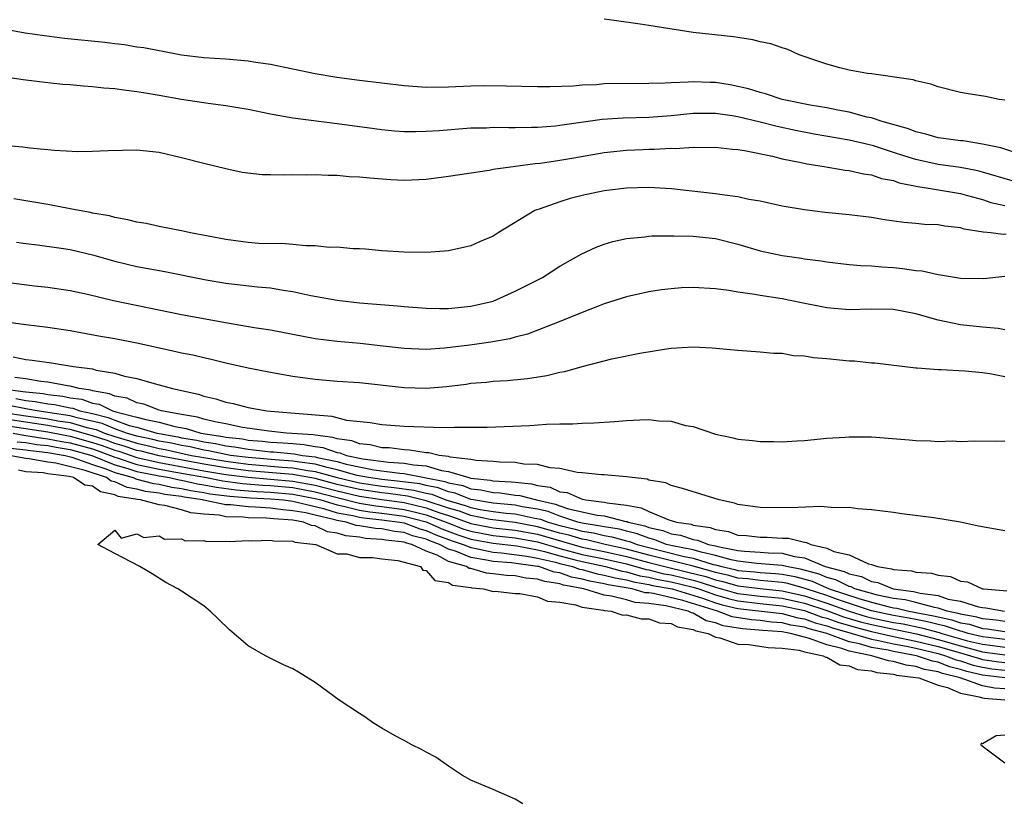
# Model space of a CAD drawing. Units: inches. Extents: x 2583000 to 2586000, y 1548000 to 1551000.
# Drawn here: x 2583262 to 2583351, y 1548236 to 1548306 of the extents above; entities that cross this region are included whole.
import ezdxf

# ---------------------------------------------------------------- set-up
doc = ezdxf.new("R2010")
doc.units = ezdxf.units.IN
doc.header["$MEASUREMENT"] = 0
doc.layers.add('LD25831548_2ft', color=9, linetype='Continuous')

msp = doc.modelspace()

# ---------------------------------------------------------------- linework, layer by layer
at = {"layer": 'LD25831548_2ft'}
for points, elevation in [([(2583351, 1548298.926), (2583350.493, 1548299), (2583349.247, 1548299.247), (2583347.514, 1548299.514), (2583347, 1548299.612), (2583345, 1548300.12), (2583344.352, 1548300.353), (2583343, 1548300.668), (2583342.757, 1548300.758), (2583339, 1548301.3), (2583338.664, 1548301.336), (2583337, 1548301.628), (2583336.172, 1548301.828), (2583335, 1548302.15), (2583334.383, 1548302.383), (2583332.517, 1548303), (2583331.49, 1548303.49), (2583331, 1548303.615), (2583329.979, 1548303.979), (2583329, 1548304.17), (2583328.351, 1548304.351), (2583327, 1548304.553), (2583326.623, 1548304.623), (2583322.998, 1548305.002), (2583319, 1548305.636), (2583318.229, 1548305.77), (2583315.9, 1548306.1), (2583315, 1548306.203)], 6924), ([(2583351.725, 1548294.276), (2583350.647, 1548294.647), (2583349, 1548294.984), (2583347.26, 1548295.26), (2583347, 1548295.278), (2583345.487, 1548295.487), (2583345, 1548295.534), (2583343.883, 1548295.883), (2583343, 1548296.067), (2583342.346, 1548296.346), (2583339.964, 1548297), (2583339, 1548297.333), (2583338.592, 1548297.408), (2583337, 1548297.838), (2583335.986, 1548298.014), (2583335, 1548298.222), (2583333.512, 1548298.488), (2583331, 1548298.99), (2583329.492, 1548299.492), (2583329, 1548299.605), (2583327.95, 1548299.95), (2583326.302, 1548300.302), (2583325, 1548300.505), (2583324.513, 1548300.513), (2583323, 1548300.587), (2583322.54, 1548300.54), (2583321, 1548300.497), (2583320.457, 1548300.457), (2583319, 1548300.415), (2583315, 1548300.381), (2583314.313, 1548300.313), (2583313, 1548300.275), (2583312.195, 1548300.195), (2583310.118, 1548300.118), (2583309, 1548300.111), (2583306.189, 1548300.189), (2583304.209, 1548300.209), (2583303, 1548300.188), (2583301, 1548300.096), (2583299, 1548300.07), (2583297, 1548300.205), (2583293, 1548300.683), (2583290.948, 1548300.948), (2583289, 1548301.287), (2583285, 1548302.128), (2583283.678, 1548302.321), (2583283, 1548302.438), (2583281, 1548302.6), (2583279, 1548302.73), (2583277, 1548302.964), (2583275.311, 1548303.311), (2583275, 1548303.349), (2583273.629, 1548303.629), (2583273, 1548303.702), (2583271.886, 1548303.886), (2583271, 1548303.978), (2583270.099, 1548304.099), (2583266.481, 1548304.481), (2583264.697, 1548304.697), (2583262.946, 1548304.946), (2583261, 1548305.293)], 6926), ([(2583351.668, 1548291.668), (2583349, 1548292.457), (2583348.567, 1548292.567), (2583347, 1548292.869), (2583345, 1548293.138), (2583343, 1548293.581), (2583341.918, 1548293.918), (2583341, 1548294.236), (2583339.185, 1548294.815), (2583338.446, 1548295), (2583337, 1548295.336), (2583333.873, 1548295.872), (2583332.194, 1548296.194), (2583330.545, 1548296.545), (2583329, 1548296.95), (2583327, 1548297.417), (2583326.497, 1548297.503), (2583325, 1548297.717), (2583324.272, 1548297.728), (2583323, 1548297.716), (2583321, 1548297.51), (2583319, 1548297.368), (2583316.686, 1548297.315), (2583314.822, 1548297.178), (2583311, 1548296.643), (2583310.599, 1548296.599), (2583309, 1548296.484), (2583308.456, 1548296.456), (2583307, 1548296.446), (2583306.428, 1548296.428), (2583305, 1548296.457), (2583304.422, 1548296.422), (2583303, 1548296.399), (2583300.163, 1548296.163), (2583299, 1548296.095), (2583298.074, 1548296.074), (2583297, 1548296.09), (2583296.15, 1548296.15), (2583295, 1548296.257), (2583294.338, 1548296.338), (2583291, 1548296.785), (2583287, 1548297.296), (2583285, 1548297.669), (2583283, 1548298.093), (2583281.708, 1548298.292), (2583281, 1548298.421), (2583279.386, 1548298.614), (2583277, 1548298.985), (2583275, 1548299.348), (2583273.574, 1548299.574), (2583273, 1548299.688), (2583271.812, 1548299.812), (2583271, 1548299.944), (2583270.008, 1548300.008), (2583269, 1548300.139), (2583268.18, 1548300.18), (2583267, 1548300.297), (2583266.337, 1548300.337), (2583265, 1548300.47), (2583262.768, 1548300.768), (2583260.965, 1548301.034)], 6928), ([(2583261, 1548294.88), (2583262.729, 1548294.729), (2583263.362, 1548294.638), (2583265, 1548294.491), (2583265.577, 1548294.423), (2583267.685, 1548294.315), (2583269, 1548294.334), (2583270.411, 1548294.411), (2583273, 1548294.454), (2583275, 1548294.24), (2583277, 1548293.775), (2583279, 1548293.25), (2583280.112, 1548293), (2583281, 1548292.771), (2583282.466, 1548292.466), (2583284.248, 1548292.248), (2583285, 1548292.252), (2583286.201, 1548292.201), (2583287, 1548292.259), (2583288.211, 1548292.211), (2583289, 1548292.26), (2583290.172, 1548292.172), (2583291, 1548292.188), (2583292.071, 1548292.072), (2583293, 1548292.045), (2583293.936, 1548291.936), (2583295.808, 1548291.808), (2583297, 1548291.746), (2583299, 1548291.831), (2583301, 1548292.084), (2583304.642, 1548292.642), (2583305, 1548292.711), (2583307.033, 1548293), (2583308.78, 1548293.22), (2583309.262, 1548293.262), (2583311, 1548293.523), (2583312.252, 1548293.748), (2583315, 1548294.208), (2583317, 1548294.422), (2583318.495, 1548294.495), (2583319, 1548294.517), (2583319.485, 1548294.515), (2583321, 1548294.604), (2583321.412, 1548294.589), (2583323, 1548294.702), (2583323.315, 1548294.685), (2583325, 1548294.688), (2583326.512, 1548294.512), (2583327, 1548294.478), (2583327.603, 1548294.397), (2583330.114, 1548293.886), (2583331, 1548293.652), (2583332.684, 1548293.316), (2583333.197, 1548293.197), (2583334.574, 1548293), (2583336.646, 1548292.646), (2583337, 1548292.612), (2583338.309, 1548292.309), (2583339, 1548292.23), (2583339.9, 1548291.9), (2583341, 1548291.696), (2583341.503, 1548291.503), (2583343.166, 1548291.166), (2583344.325, 1548291), (2583347, 1548290.526), (2583347.631, 1548290.369), (2583349, 1548289.989), (2583349.741, 1548289.74), (2583351, 1548289.467)], 6930), ([(2583351.128, 1548286.871), (2583350.853, 1548286.853), (2583349.748, 1548287), (2583349.062, 1548287.062), (2583347.338, 1548287.338), (2583347, 1548287.448), (2583345.597, 1548287.597), (2583345, 1548287.716), (2583343.765, 1548287.764), (2583343, 1548287.847), (2583341.927, 1548287.927), (2583340.173, 1548288.173), (2583339, 1548288.369), (2583337, 1548288.61), (2583334.842, 1548288.842), (2583333, 1548289.081), (2583331, 1548289.41), (2583329, 1548289.84), (2583327.988, 1548290.012), (2583327, 1548290.244), (2583325.592, 1548290.408), (2583325, 1548290.517), (2583321.046, 1548290.954), (2583319, 1548291.071), (2583317, 1548291.012), (2583315, 1548290.765), (2583313, 1548290.352), (2583311.923, 1548290.077), (2583311, 1548289.797), (2583309.135, 1548289.135), (2583308.926, 1548289.074), (2583308.762, 1548289), (2583305.455, 1548287), (2583305, 1548286.7), (2583303.796, 1548286.203), (2583303, 1548285.831), (2583301, 1548285.394), (2583300.648, 1548285.352), (2583299, 1548285.244), (2583297, 1548285.263), (2583295, 1548285.39), (2583293.527, 1548285.527), (2583293, 1548285.553), (2583292.443, 1548285.557), (2583291, 1548285.705), (2583290.304, 1548285.696), (2583289, 1548285.849), (2583288.171, 1548285.828), (2583287, 1548285.951), (2583286.031, 1548286.031), (2583285, 1548286.01), (2583283.949, 1548286.051), (2583283, 1548286.125), (2583281, 1548286.396), (2583277.8, 1548287), (2583277.148, 1548287.148), (2583275, 1548287.576), (2583273.829, 1548287.829), (2583273, 1548287.974), (2583272.185, 1548288.185), (2583271, 1548288.378), (2583270.517, 1548288.517), (2583269, 1548288.774), (2583268.819, 1548288.819), (2583267.815, 1548289), (2583267, 1548289.17), (2583265, 1548289.546), (2583261.929, 1548290.071)], 6932), ([(2583262.166, 1548286.165), (2583263, 1548286.047), (2583264.067, 1548285.933), (2583266.398, 1548285.602), (2583267, 1548285.504), (2583269.015, 1548285.015), (2583271, 1548284.449), (2583273, 1548283.989), (2583275.518, 1548283.518), (2583279.226, 1548282.774), (2583281, 1548282.485), (2583283.837, 1548282.163), (2583285, 1548282.053), (2583286.144, 1548281.856), (2583287, 1548281.739), (2583288.615, 1548281.385), (2583291, 1548280.94), (2583293, 1548280.711), (2583296.427, 1548280.427), (2583297, 1548280.367), (2583299, 1548280.22), (2583300.197, 1548280.197), (2583301, 1548280.2), (2583303, 1548280.398), (2583305, 1548280.872), (2583305.345, 1548281), (2583307, 1548281.745), (2583309.152, 1548282.848), (2583309.436, 1548283), (2583311, 1548283.994), (2583312.917, 1548285.083), (2583314.276, 1548285.724), (2583315, 1548285.981), (2583315.777, 1548286.223), (2583317, 1548286.489), (2583318.647, 1548286.647), (2583319, 1548286.703), (2583319.278, 1548286.722), (2583321.261, 1548286.739), (2583323, 1548286.695), (2583325, 1548286.485), (2583327, 1548285.977), (2583329, 1548285.375), (2583331, 1548284.953), (2583332.724, 1548284.724), (2583333, 1548284.675), (2583334.486, 1548284.486), (2583335, 1548284.392), (2583337, 1548284.167), (2583338.064, 1548284.064), (2583339, 1548284.025), (2583339.934, 1548283.934), (2583341, 1548283.874), (2583341.803, 1548283.803), (2583343, 1548283.626), (2583343.573, 1548283.573), (2583345, 1548283.253), (2583345.227, 1548283.227), (2583347, 1548282.922), (2583349.111, 1548282.888), (2583351, 1548283.121)], 6934), ([(2583351, 1548278.298), (2583350.398, 1548278.398), (2583349, 1548278.512), (2583347, 1548278.741), (2583345, 1548279.163), (2583343, 1548279.723), (2583341, 1548280.099), (2583339, 1548280.128), (2583337, 1548280.072), (2583335, 1548280.247), (2583332.709, 1548280.709), (2583331, 1548281.075), (2583329, 1548281.364), (2583328.543, 1548281.457), (2583327, 1548281.661), (2583326.187, 1548281.812), (2583325, 1548281.975), (2583323, 1548282.098), (2583321.952, 1548282.048), (2583321, 1548281.976), (2583320.128, 1548281.872), (2583319, 1548281.692), (2583317, 1548281.25), (2583315, 1548280.619), (2583314.394, 1548280.394), (2583313, 1548279.847), (2583310.931, 1548279), (2583308.098, 1548277.902), (2583307, 1548277.627), (2583306.519, 1548277.481), (2583304.817, 1548277.182), (2583302.912, 1548276.912), (2583300.626, 1548276.625), (2583299, 1548276.52), (2583297, 1548276.61), (2583294.861, 1548276.861), (2583293.05, 1548277.05), (2583291, 1548277.222), (2583289, 1548277.468), (2583285, 1548278.248), (2583283.526, 1548278.474), (2583281.123, 1548278.877), (2583277, 1548279.644), (2583270.895, 1548280.895), (2583268.544, 1548281.456), (2583267, 1548281.796), (2583265, 1548282.094), (2583263.778, 1548282.222), (2583261.492, 1548282.508)], 6936), ([(2583261, 1548279.031), (2583263, 1548278.754), (2583265, 1548278.513), (2583267, 1548278.218), (2583267.942, 1548278.058), (2583269.724, 1548277.724), (2583271, 1548277.503), (2583273, 1548277.11), (2583276.377, 1548276.377), (2583277, 1548276.227), (2583278.026, 1548276.026), (2583279, 1548275.797), (2583279.659, 1548275.659), (2583281, 1548275.328), (2583283, 1548274.869), (2583285, 1548274.48), (2583287, 1548274.13), (2583289, 1548273.847), (2583291, 1548273.683), (2583293, 1548273.544), (2583297, 1548273.095), (2583299, 1548273.036), (2583300.813, 1548273.187), (2583302.591, 1548273.409), (2583303, 1548273.477), (2583304.41, 1548273.59), (2583305, 1548273.661), (2583306.276, 1548273.723), (2583308.104, 1548273.896), (2583309.827, 1548274.174), (2583311, 1548274.47), (2583311.455, 1548274.545), (2583313, 1548274.992), (2583315.669, 1548275.669), (2583318.185, 1548276.185), (2583320.586, 1548276.586), (2583321, 1548276.64), (2583323, 1548276.767), (2583324.682, 1548276.681), (2583327, 1548276.465), (2583329, 1548276.322), (2583330.2, 1548276.2), (2583331, 1548276.175), (2583331.992, 1548275.992), (2583333, 1548275.944), (2583333.795, 1548275.795), (2583335, 1548275.7), (2583337, 1548275.496), (2583337.487, 1548275.487), (2583339, 1548275.324), (2583339.309, 1548275.309), (2583343, 1548274.872), (2583343.126, 1548274.874), (2583345, 1548274.715), (2583345.278, 1548274.722), (2583347.392, 1548274.609), (2583349, 1548274.455), (2583349.643, 1548274.357), (2583351, 1548274.098)], 6938), ([(2583261.869, 1548275.869), (2583263, 1548275.626), (2583263.572, 1548275.572), (2583265.317, 1548275.316), (2583267.293, 1548275), (2583269, 1548274.776), (2583269.333, 1548274.667), (2583271, 1548274.388), (2583271.884, 1548274.116), (2583273, 1548273.899), (2583274.546, 1548273.454), (2583275, 1548273.347), (2583276.2, 1548273), (2583276.875, 1548272.874), (2583277, 1548272.826), (2583278.517, 1548272.516), (2583279, 1548272.33), (2583280.093, 1548272.094), (2583281, 1548271.786), (2583281.657, 1548271.657), (2583283, 1548271.305), (2583284.666, 1548271), (2583286.833, 1548270.833), (2583287.217, 1548270.783), (2583290.525, 1548270.526), (2583291.834, 1548270.166), (2583293.967, 1548269.967), (2583295, 1548269.773), (2583297, 1548269.64), (2583300.508, 1548269.492), (2583301.548, 1548269.548), (2583303, 1548269.523), (2583304.464, 1548269.536), (2583308.315, 1548269.685), (2583309.803, 1548269.804), (2583311, 1548269.834), (2583312.162, 1548269.838), (2583313, 1548269.906), (2583314.069, 1548269.931), (2583315.943, 1548270.057), (2583317, 1548270.144), (2583318.207, 1548270.207), (2583319, 1548270.223), (2583319.887, 1548270.114), (2583321, 1548270.07), (2583322.298, 1548269.701), (2583323, 1548269.583), (2583325, 1548268.901), (2583326.57, 1548268.57), (2583327, 1548268.453), (2583328.332, 1548268.332), (2583329, 1548268.235), (2583330.248, 1548268.249), (2583331, 1548268.216), (2583332.318, 1548268.318), (2583333, 1548268.347), (2583335, 1548268.545), (2583336.644, 1548268.644), (2583337, 1548268.678), (2583339, 1548268.667), (2583342.413, 1548268.413), (2583343, 1548268.33), (2583344.323, 1548268.323), (2583345, 1548268.249), (2583346.303, 1548268.303), (2583347, 1548268.259), (2583348.3, 1548268.3), (2583350.268, 1548268.269), (2583351, 1548268.295)], 6940), ([(2583351, 1548260.234), (2583348.637, 1548260.637), (2583347, 1548260.987), (2583344.605, 1548261.395), (2583341.737, 1548261.737), (2583341, 1548261.854), (2583339, 1548262.121), (2583337.791, 1548262.209), (2583337, 1548262.302), (2583335.709, 1548262.291), (2583334.417, 1548262.417), (2583331.725, 1548262.275), (2583329, 1548262.314), (2583327, 1548262.599), (2583326.712, 1548262.712), (2583325.311, 1548263), (2583322.027, 1548264.027), (2583321, 1548264.295), (2583320.52, 1548264.52), (2583319, 1548264.788), (2583318.854, 1548264.854), (2583317.505, 1548265), (2583317, 1548265.086), (2583315, 1548265.25), (2583314.749, 1548265.251), (2583313, 1548265.423), (2583312.55, 1548265.45), (2583311, 1548265.811), (2583310.13, 1548265.87), (2583309, 1548266.18), (2583307.781, 1548266.219), (2583307, 1548266.359), (2583305.619, 1548266.381), (2583305, 1548266.446), (2583303.47, 1548266.53), (2583303, 1548266.616), (2583301.156, 1548266.844), (2583301, 1548266.891), (2583300.169, 1548267), (2583299.234, 1548267.235), (2583299, 1548267.241), (2583297.481, 1548267.481), (2583297, 1548267.494), (2583295.668, 1548267.668), (2583295, 1548267.692), (2583293.957, 1548267.957), (2583293, 1548268.038), (2583292.306, 1548268.306), (2583291, 1548268.478), (2583290.611, 1548268.612), (2583289, 1548268.807), (2583288.838, 1548268.838), (2583286.43, 1548269), (2583284.837, 1548269.163), (2583282.481, 1548269.519), (2583281, 1548269.848), (2583279.987, 1548270.013), (2583279, 1548270.269), (2583278.445, 1548270.445), (2583277, 1548270.674), (2583275.214, 1548271), (2583275, 1548271.071), (2583273.614, 1548271.614), (2583273, 1548271.717), (2583272.133, 1548272.133), (2583271, 1548272.318), (2583270.545, 1548272.545), (2583269, 1548272.804), (2583268.856, 1548272.856), (2583267.809, 1548273), (2583267, 1548273.218), (2583266.759, 1548273.241), (2583265, 1548273.579), (2583264.368, 1548273.632), (2583263, 1548273.881), (2583262.01, 1548273.99)], 6942), ([(2583260.781, 1548273), (2583262.754, 1548272.754), (2583263, 1548272.704), (2583264.554, 1548272.554), (2583265, 1548272.469), (2583266.337, 1548272.337), (2583267, 1548272.187), (2583268.044, 1548272.044), (2583269, 1548271.699), (2583269.598, 1548271.598), (2583270.798, 1548271), (2583271.087, 1548270.913), (2583273, 1548270.445), (2583273.786, 1548270.214), (2583275, 1548269.981), (2583276.41, 1548269.59), (2583277.416, 1548269.416), (2583278.73, 1548269), (2583280.712, 1548268.712), (2583281, 1548268.648), (2583282.48, 1548268.479), (2583283, 1548268.383), (2583284.285, 1548268.285), (2583285, 1548268.198), (2583286.142, 1548268.142), (2583287, 1548268.059), (2583287.988, 1548267.988), (2583289, 1548267.796), (2583289.71, 1548267.71), (2583291, 1548267.266), (2583291.235, 1548267.235), (2583291.845, 1548267), (2583293.299, 1548266.701), (2583295.601, 1548266.399), (2583297, 1548266.307), (2583297.862, 1548266.138), (2583299, 1548266.047), (2583300.36, 1548265.639), (2583301, 1548265.556), (2583302.822, 1548265), (2583303, 1548264.961), (2583304.777, 1548264.777), (2583305, 1548264.727), (2583306.634, 1548264.634), (2583307, 1548264.583), (2583308.444, 1548264.444), (2583309, 1548264.298), (2583310.134, 1548264.134), (2583311, 1548263.737), (2583311.657, 1548263.657), (2583313, 1548263.072), (2583313.068, 1548263.068), (2583313.345, 1548263), (2583315, 1548262.801), (2583315.267, 1548262.733), (2583317, 1548262.516), (2583318.301, 1548262.301), (2583319, 1548261.95), (2583320.791, 1548261.209), (2583321, 1548261.16), (2583321.492, 1548261), (2583322.807, 1548260.807), (2583323, 1548260.742), (2583324.519, 1548260.519), (2583325, 1548260.327), (2583326.155, 1548260.155), (2583327, 1548259.841), (2583327.787, 1548259.786), (2583329, 1548259.637), (2583329.637, 1548259.637), (2583331, 1548259.565), (2583331.558, 1548259.557), (2583333, 1548259.187), (2583333.179, 1548259.179), (2583333.55, 1548259), (2583335, 1548258.665), (2583335.623, 1548258.377), (2583337, 1548258.049), (2583338.739, 1548257.261), (2583339, 1548257.206), (2583339.551, 1548257), (2583340.813, 1548256.813), (2583341, 1548256.736), (2583342.613, 1548256.613), (2583343, 1548256.498), (2583344.42, 1548256.42), (2583345, 1548256.225), (2583346.125, 1548256.125), (2583347, 1548255.711), (2583347.63, 1548255.63), (2583349, 1548255.018), (2583349.084, 1548255), (2583350.864, 1548254.864), (2583351.183, 1548254.817)], 6944), ([(2583262.118, 1548272.118), (2583263, 1548271.941), (2583263.858, 1548271.858), (2583265, 1548271.641), (2583265.584, 1548271.583), (2583267, 1548271.263), (2583267.231, 1548271.231), (2583267.872, 1548271), (2583269, 1548270.752), (2583270.416, 1548270.415), (2583271, 1548270.161), (2583272.308, 1548269.693), (2583273, 1548269.523), (2583274.781, 1548269), (2583275, 1548268.954), (2583276.663, 1548268.663), (2583277, 1548268.587), (2583278.366, 1548268.366), (2583279, 1548268.218), (2583280.067, 1548268.068), (2583281, 1548267.861), (2583281.772, 1548267.772), (2583283, 1548267.546), (2583283.507, 1548267.507), (2583285, 1548267.326), (2583285.31, 1548267.31), (2583287.138, 1548267.138), (2583287.866, 1548267), (2583289, 1548266.861), (2583289.193, 1548266.806), (2583291, 1548266.437), (2583291.788, 1548266.212), (2583294.297, 1548265.703), (2583296.609, 1548265.391), (2583297, 1548265.365), (2583300.662, 1548264.661), (2583301, 1548264.527), (2583302.288, 1548264.288), (2583303, 1548264.004), (2583303.91, 1548263.91), (2583305, 1548263.662), (2583305.626, 1548263.626), (2583307, 1548263.436), (2583307.397, 1548263.397), (2583308.906, 1548263), (2583310.619, 1548262.619), (2583311, 1548262.472), (2583311.788, 1548262.212), (2583314.368, 1548261.632), (2583315, 1548261.556), (2583316.941, 1548261.059), (2583317.044, 1548261.044), (2583317.133, 1548261), (2583318.655, 1548260.655), (2583319, 1548260.518), (2583320.253, 1548260.253), (2583321, 1548259.956), (2583321.834, 1548259.834), (2583323, 1548259.443), (2583323.386, 1548259.387), (2583324.36, 1548259), (2583325, 1548258.864), (2583325.192, 1548258.808), (2583327, 1548258.463), (2583327.608, 1548258.391), (2583329, 1548258.303), (2583329.765, 1548258.235), (2583331, 1548258.201), (2583332.099, 1548257.901), (2583333, 1548257.784), (2583334.844, 1548257), (2583336.568, 1548256.568), (2583337, 1548256.344), (2583338.114, 1548256.115), (2583339, 1548255.654), (2583339.569, 1548255.569), (2583340.955, 1548255), (2583342.781, 1548254.781), (2583343.377, 1548254.622), (2583345, 1548254.395), (2583345.916, 1548254.084), (2583347, 1548253.888), (2583348.617, 1548253.383), (2583349, 1548253.321), (2583349.298, 1548253.298), (2583350.957, 1548253)], 6946), ([(2583261, 1548270.862), (2583263, 1548270.559), (2583265, 1548270.283), (2583265.886, 1548270.114), (2583267, 1548269.947), (2583268.485, 1548269.514), (2583269.324, 1548269.324), (2583270.068, 1548269), (2583271, 1548268.685), (2583272.318, 1548268.318), (2583273, 1548268.085), (2583273.902, 1548267.902), (2583275, 1548267.623), (2583275.53, 1548267.531), (2583277.913, 1548267), (2583279, 1548266.798), (2583281, 1548266.467), (2583283, 1548266.21), (2583286.051, 1548265.949), (2583287, 1548265.889), (2583288.363, 1548265.637), (2583289, 1548265.559), (2583290.979, 1548265), (2583293, 1548264.523), (2583295, 1548264.223), (2583296.117, 1548264.117), (2583297.878, 1548263.878), (2583299, 1548263.598), (2583299.502, 1548263.502), (2583300.761, 1548263), (2583302.503, 1548262.503), (2583303, 1548262.317), (2583303.855, 1548262.145), (2583305, 1548261.96), (2583306.185, 1548261.815), (2583307, 1548261.739), (2583308.61, 1548261.39), (2583309.266, 1548261.266), (2583309.952, 1548261), (2583311, 1548260.703), (2583312.373, 1548260.373), (2583313, 1548260.183), (2583314.028, 1548260.028), (2583315, 1548259.797), (2583315.688, 1548259.687), (2583317, 1548259.327), (2583317.267, 1548259.267), (2583317.942, 1548259), (2583319, 1548258.711), (2583322.046, 1548257.953), (2583323, 1548257.771), (2583324.791, 1548257.209), (2583325, 1548257.164), (2583325.568, 1548257), (2583326.738, 1548256.738), (2583327, 1548256.662), (2583328.532, 1548256.532), (2583329, 1548256.473), (2583330.386, 1548256.386), (2583331, 1548256.321), (2583332.113, 1548256.113), (2583333.683, 1548255.683), (2583335, 1548255.095), (2583335.076, 1548255.076), (2583335.224, 1548255), (2583337.872, 1548254.127), (2583339, 1548253.811), (2583340.614, 1548253.386), (2583341, 1548253.31), (2583341.277, 1548253.277), (2583342.368, 1548253), (2583344.594, 1548252.594), (2583345, 1548252.484), (2583346.226, 1548252.226), (2583347, 1548251.96), (2583347.818, 1548251.818), (2583349, 1548251.449), (2583349.414, 1548251.414), (2583351, 1548251.165)], 6950), ([(2583351, 1548252.081), (2583350.205, 1548252.205), (2583349, 1548252.306), (2583348.471, 1548252.471), (2583347, 1548252.726), (2583346.796, 1548252.796), (2583345.825, 1548253), (2583345, 1548253.28), (2583344.674, 1548253.326), (2583343, 1548253.783), (2583342.029, 1548254.029), (2583341, 1548254.15), (2583339.568, 1548254.432), (2583337.512, 1548255), (2583337.175, 1548255.175), (2583337, 1548255.211), (2583335.822, 1548255.822), (2583335, 1548256.024), (2583334.325, 1548256.325), (2583332.746, 1548256.746), (2583331.385, 1548257), (2583331, 1548257.105), (2583328.705, 1548257.295), (2583327, 1548257.496), (2583326.388, 1548257.613), (2583325, 1548258.014), (2583323.711, 1548258.289), (2583323, 1548258.512), (2583321.131, 1548258.869), (2583320.599, 1548259), (2583319.454, 1548259.454), (2583319, 1548259.55), (2583317.961, 1548259.961), (2583317, 1548260.179), (2583316.355, 1548260.355), (2583315, 1548260.572), (2583314.654, 1548260.654), (2583313, 1548260.903), (2583312.617, 1548261), (2583311, 1548261.533), (2583309.942, 1548261.943), (2583309, 1548262.155), (2583307.616, 1548262.384), (2583307, 1548262.517), (2583305, 1548262.714), (2583303.231, 1548263), (2583303, 1548263.047), (2583301.604, 1548263.604), (2583301, 1548263.716), (2583300.082, 1548264.081), (2583299, 1548264.289), (2583298.432, 1548264.431), (2583296.665, 1548264.665), (2583295, 1548264.823), (2583293.806, 1548265), (2583292.799, 1548265.201), (2583291, 1548265.715), (2583290.101, 1548265.899), (2583289, 1548266.21), (2583287.621, 1548266.379), (2583287, 1548266.493), (2583285.405, 1548266.595), (2583283, 1548266.796), (2583281.419, 1548267), (2583281, 1548267.073), (2583279.423, 1548267.423), (2583279, 1548267.482), (2583277.769, 1548267.769), (2583277, 1548267.894), (2583276.097, 1548268.097), (2583275, 1548268.288), (2583274.432, 1548268.432), (2583273, 1548268.724), (2583272.054, 1548269), (2583271, 1548269.377), (2583269.87, 1548269.87), (2583267.62, 1548270.38), (2583267, 1548270.56), (2583265, 1548270.868), (2583264.018, 1548271), (2583263.163, 1548271.163), (2583263, 1548271.178), (2583261.484, 1548271.483)], 6948), ([(2583351, 1548250.441), (2583350.512, 1548250.512), (2583349, 1548250.684), (2583347.694, 1548251), (2583347.165, 1548251.165), (2583347, 1548251.194), (2583345.656, 1548251.656), (2583345, 1548251.794), (2583344.052, 1548252.052), (2583343, 1548252.248), (2583342.38, 1548252.38), (2583341, 1548252.609), (2583339, 1548253.039), (2583335.95, 1548254.05), (2583335, 1548254.396), (2583333.131, 1548255), (2583333.04, 1548255.04), (2583331.48, 1548255.48), (2583331, 1548255.57), (2583329.707, 1548255.707), (2583329, 1548255.752), (2583327.893, 1548255.893), (2583327, 1548255.968), (2583326.202, 1548256.202), (2583325, 1548256.471), (2583324.603, 1548256.603), (2583323, 1548257.031), (2583319, 1548258.04), (2583317, 1548258.586), (2583315.089, 1548259), (2583313.402, 1548259.403), (2583313, 1548259.463), (2583311.82, 1548259.82), (2583311, 1548260.017), (2583309, 1548260.587), (2583307, 1548260.965), (2583304.754, 1548261.246), (2583303, 1548261.599), (2583301.981, 1548261.981), (2583301, 1548262.254), (2583299, 1548262.916), (2583297.325, 1548263.326), (2583295.569, 1548263.569), (2583295, 1548263.623), (2583293, 1548263.927), (2583291, 1548264.399), (2583289, 1548264.916), (2583287, 1548265.284), (2583283, 1548265.625), (2583281, 1548265.879), (2583279, 1548266.212), (2583275, 1548266.962), (2583273.371, 1548267.371), (2583273, 1548267.447), (2583271.842, 1548267.842), (2583271, 1548268.076), (2583270.323, 1548268.324), (2583269, 1548268.76), (2583267, 1548269.332), (2583266.609, 1548269.391), (2583265, 1548269.697), (2583261, 1548270.285)], 6952), ([(2583261, 1548269.708), (2583265, 1548269.112), (2583267, 1548268.725), (2583269, 1548268.167), (2583269.878, 1548267.878), (2583271, 1548267.468), (2583271.366, 1548267.367), (2583273, 1548266.81), (2583275, 1548266.361), (2583279, 1548265.626), (2583281, 1548265.291), (2583283, 1548265.039), (2583285, 1548264.874), (2583287, 1548264.688), (2583289, 1548264.323), (2583291, 1548263.804), (2583293, 1548263.332), (2583295, 1548263.023), (2583297, 1548262.753), (2583299, 1548262.291), (2583300.129, 1548261.871), (2583301, 1548261.585), (2583301.458, 1548261.458), (2583303, 1548260.884), (2583305, 1548260.495), (2583307, 1548260.276), (2583309, 1548259.908), (2583313, 1548258.765), (2583315, 1548258.355), (2583317, 1548257.914), (2583319, 1548257.37), (2583320.432, 1548257), (2583322.52, 1548256.52), (2583324.111, 1548256.111), (2583325, 1548255.814), (2583325.666, 1548255.665), (2583327, 1548255.275), (2583329, 1548255.031), (2583331, 1548254.837), (2583333, 1548254.377), (2583335, 1548253.723), (2583336.997, 1548252.996), (2583338.533, 1548252.533), (2583339, 1548252.414), (2583341, 1548251.991), (2583341.85, 1548251.849), (2583343.51, 1548251.51), (2583345.086, 1548251.086), (2583345.338, 1548251), (2583347, 1548250.523), (2583347.653, 1548250.347), (2583349, 1548250.021), (2583349.916, 1548249.916), (2583351, 1548249.758)], 6954), ([(2583261.871, 1548269), (2583262.826, 1548268.826), (2583264.547, 1548268.547), (2583265, 1548268.498), (2583266.246, 1548268.246), (2583267, 1548268.126), (2583269, 1548267.575), (2583269.432, 1548267.432), (2583270.616, 1548267), (2583271, 1548266.842), (2583271.22, 1548266.78), (2583273, 1548266.178), (2583274.015, 1548265.985), (2583275, 1548265.759), (2583276.496, 1548265.504), (2583279.238, 1548265), (2583280.71, 1548264.709), (2583282.471, 1548264.471), (2583284.319, 1548264.319), (2583285, 1548264.285), (2583287, 1548264.101), (2583289, 1548263.731), (2583291, 1548263.208), (2583293, 1548262.717), (2583294.474, 1548262.474), (2583295, 1548262.419), (2583297, 1548262.152), (2583298.139, 1548261.861), (2583299, 1548261.667), (2583300.793, 1548261), (2583300.933, 1548260.933), (2583302.381, 1548260.381), (2583303, 1548260.181), (2583305, 1548259.801), (2583307, 1548259.587), (2583309, 1548259.228), (2583311, 1548258.647), (2583313, 1548258.107), (2583315, 1548257.69), (2583317, 1548257.243), (2583318.749, 1548256.749), (2583319, 1548256.707), (2583320.364, 1548256.365), (2583321, 1548256.251), (2583323, 1548255.782), (2583323.619, 1548255.619), (2583325, 1548255.158), (2583326.67, 1548254.67), (2583327, 1548254.591), (2583329, 1548254.356), (2583331, 1548254.164), (2583333, 1548253.712), (2583335, 1548253.05), (2583336.497, 1548252.497), (2583338.04, 1548252.04), (2583339, 1548251.796), (2583343.049, 1548250.951), (2583345, 1548250.464), (2583347, 1548249.885), (2583349, 1548249.357), (2583351, 1548249.076)], 6956), ([(2583262.233, 1548268.233), (2583263, 1548268.153), (2583263.986, 1548267.986), (2583265, 1548267.877), (2583265.73, 1548267.73), (2583267, 1548267.526), (2583268.934, 1548267), (2583271, 1548266.155), (2583272.175, 1548265.825), (2583273, 1548265.546), (2583275, 1548265.158), (2583275.925, 1548265), (2583276.801, 1548264.801), (2583277, 1548264.775), (2583278.441, 1548264.441), (2583279, 1548264.358), (2583280.134, 1548264.135), (2583281.904, 1548263.904), (2583283.759, 1548263.759), (2583285, 1548263.696), (2583287, 1548263.513), (2583289, 1548263.139), (2583289.529, 1548263), (2583291, 1548262.545), (2583291.555, 1548262.445), (2583293, 1548262.08), (2583293.927, 1548261.927), (2583295, 1548261.814), (2583297, 1548261.551), (2583299, 1548261.042), (2583300.394, 1548260.394), (2583301.85, 1548259.85), (2583303, 1548259.479), (2583305, 1548259.106), (2583307.135, 1548258.865), (2583309, 1548258.508), (2583309.64, 1548258.36), (2583311, 1548257.965), (2583312.379, 1548257.621), (2583313, 1548257.449), (2583315.113, 1548257), (2583316.604, 1548256.603), (2583317, 1548256.538), (2583318.19, 1548256.19), (2583319, 1548256.055), (2583319.843, 1548255.843), (2583321, 1548255.636), (2583323, 1548255.16), (2583323.506, 1548255), (2583325, 1548254.461), (2583326.124, 1548254.124), (2583327, 1548253.915), (2583329, 1548253.683), (2583331, 1548253.491), (2583333, 1548253.047), (2583334.494, 1548252.494), (2583335, 1548252.367), (2583335.998, 1548251.997), (2583337.548, 1548251.548), (2583339, 1548251.178), (2583341, 1548250.73), (2583343, 1548250.313), (2583345, 1548249.831), (2583347, 1548249.246), (2583347.912, 1548249), (2583348.733, 1548248.733), (2583349, 1548248.67), (2583350.448, 1548248.448), (2583351, 1548248.383)], 6958), ([(2583261.64, 1548267.64), (2583263, 1548267.497), (2583263.426, 1548267.426), (2583265, 1548267.256), (2583266.545, 1548267), (2583267.147, 1548266.853), (2583269, 1548266.196), (2583270.203, 1548265.797), (2583271, 1548265.469), (2583272.669, 1548265), (2583272.893, 1548264.893), (2583273, 1548264.876), (2583274.47, 1548264.47), (2583275, 1548264.407), (2583276.146, 1548264.146), (2583277, 1548264.036), (2583277.841, 1548263.842), (2583279, 1548263.67), (2583279.559, 1548263.559), (2583281.338, 1548263.337), (2583283.198, 1548263.198), (2583285, 1548263.107), (2583286.177, 1548263), (2583287, 1548262.891), (2583289.776, 1548262.224), (2583291, 1548261.846), (2583292.408, 1548261.592), (2583293, 1548261.442), (2583293.379, 1548261.379), (2583295, 1548261.21), (2583296.611, 1548261), (2583297, 1548260.928), (2583298.41, 1548260.41), (2583299, 1548260.259), (2583299.854, 1548259.854), (2583301.319, 1548259.319), (2583302.308, 1548259), (2583303, 1548258.713), (2583303.34, 1548258.66), (2583305, 1548258.295), (2583305.765, 1548258.235), (2583308.05, 1548257.95), (2583309, 1548257.768), (2583310.602, 1548257.398), (2583311, 1548257.283), (2583312.133, 1548257), (2583312.772, 1548256.772), (2583313, 1548256.73), (2583314.358, 1548256.358), (2583315, 1548256.244), (2583315.983, 1548255.983), (2583317, 1548255.815), (2583317.63, 1548255.63), (2583319, 1548255.402), (2583319.321, 1548255.321), (2583321.091, 1548255), (2583323.825, 1548254.175), (2583325, 1548253.751), (2583325.578, 1548253.578), (2583327, 1548253.238), (2583331, 1548252.777), (2583332.398, 1548252.398), (2583333, 1548252.301), (2583333.947, 1548251.947), (2583335, 1548251.682), (2583335.498, 1548251.498), (2583337.275, 1548251), (2583339, 1548250.477), (2583339.63, 1548250.37), (2583341, 1548250.051), (2583342.155, 1548249.845), (2583343, 1548249.664), (2583345, 1548249.199), (2583345.678, 1548249), (2583346.624, 1548248.624), (2583347, 1548248.53), (2583348.155, 1548248.155), (2583349, 1548247.954), (2583349.828, 1548247.828), (2583351, 1548247.69)], 6960), ([(2583350.995, 1548246.995), (2583349, 1548247.239), (2583347.577, 1548247.577), (2583347, 1548247.764), (2583346.011, 1548248.011), (2583345, 1548248.413), (2583344.5, 1548248.5), (2583343.064, 1548249), (2583341, 1548249.372), (2583340.516, 1548249.485), (2583339, 1548249.744), (2583337.934, 1548250.066), (2583337, 1548250.254), (2583334.991, 1548251), (2583333.4, 1548251.4), (2583333, 1548251.55), (2583331.751, 1548251.751), (2583331, 1548251.954), (2583330.025, 1548252.025), (2583329, 1548252.152), (2583328.216, 1548252.216), (2583326.486, 1548252.487), (2583325.164, 1548253), (2583322.052, 1548253.948), (2583319.424, 1548254.576), (2583319, 1548254.634), (2583318.663, 1548254.662), (2583317.497, 1548255), (2583315.362, 1548255.362), (2583315, 1548255.458), (2583313.69, 1548255.69), (2583313, 1548255.879), (2583312.055, 1548256.055), (2583311, 1548256.431), (2583310.503, 1548256.503), (2583309.123, 1548257), (2583309, 1548257.028), (2583306.669, 1548257.331), (2583305, 1548257.462), (2583304.407, 1548257.593), (2583303, 1548257.81), (2583301.615, 1548258.385), (2583301, 1548258.565), (2583300.188, 1548259), (2583299.315, 1548259.315), (2583299, 1548259.464), (2583297.776, 1548259.777), (2583297, 1548260.062), (2583296.157, 1548260.157), (2583295, 1548260.39), (2583294.424, 1548260.424), (2583293, 1548260.681), (2583292.709, 1548260.708), (2583291.81, 1548261), (2583291, 1548261.146), (2583290.789, 1548261.211), (2583289, 1548261.619), (2583288.174, 1548261.826), (2583287, 1548262.031), (2583286.094, 1548262.094), (2583285, 1548262.249), (2583283.645, 1548262.355), (2583283, 1548262.369), (2583281.448, 1548262.552), (2583281, 1548262.566), (2583278.969, 1548262.97), (2583278.874, 1548263), (2583277.242, 1548263.242), (2583277, 1548263.298), (2583275.492, 1548263.492), (2583275, 1548263.604), (2583273.752, 1548263.751), (2583273, 1548263.959), (2583272.105, 1548264.105), (2583271, 1548264.631), (2583270.692, 1548264.692), (2583270.254, 1548265), (2583268.356, 1548265.644), (2583265.703, 1548266.297), (2583265, 1548266.389), (2583263.305, 1548266.695), (2583263, 1548266.716), (2583261.504, 1548267)], 6962), ([(2583351, 1548246.019), (2583350.08, 1548246.08), (2583349, 1548246.279), (2583346.993, 1548247), (2583345.398, 1548247.398), (2583345, 1548247.557), (2583343.769, 1548247.769), (2583343, 1548248.038), (2583342.137, 1548248.137), (2583341, 1548248.48), (2583340.528, 1548248.528), (2583339.055, 1548249), (2583337, 1548249.413), (2583336.343, 1548249.658), (2583335, 1548249.972), (2583333.442, 1548250.557), (2583333, 1548250.652), (2583331.744, 1548251), (2583331, 1548251.131), (2583329.258, 1548251.258), (2583327.418, 1548251.418), (2583325.694, 1548251.694), (2583325, 1548251.964), (2583324.141, 1548252.141), (2583323, 1548252.811), (2583322.837, 1548252.837), (2583322.53, 1548253), (2583320.53, 1548253.47), (2583319, 1548253.681), (2583317.783, 1548253.783), (2583317, 1548254.01), (2583315.638, 1548254.362), (2583315, 1548254.431), (2583313.15, 1548255), (2583311.338, 1548255.338), (2583311, 1548255.458), (2583309.654, 1548255.655), (2583309, 1548255.89), (2583307.962, 1548255.963), (2583307, 1548256.169), (2583306.2, 1548256.2), (2583305, 1548256.363), (2583304.412, 1548256.412), (2583303, 1548256.825), (2583302.846, 1548256.846), (2583302.617, 1548257), (2583301, 1548257.473), (2583299.981, 1548258.019), (2583299, 1548258.382), (2583297.704, 1548259), (2583297.143, 1548259.143), (2583297, 1548259.196), (2583295.379, 1548259.379), (2583295, 1548259.455), (2583293.542, 1548259.541), (2583293, 1548259.639), (2583291.758, 1548259.758), (2583291, 1548260.004), (2583290.12, 1548260.12), (2583289, 1548260.657), (2583288.689, 1548260.689), (2583287.974, 1548261), (2583287, 1548261.17), (2583285.29, 1548261.29), (2583284.641, 1548261.359), (2583283, 1548261.393), (2583282.554, 1548261.446), (2583281, 1548261.493), (2583280.381, 1548261.619), (2583279, 1548261.729), (2583277.846, 1548261.847), (2583277, 1548262.116), (2583275.495, 1548262.505), (2583275, 1548262.558), (2583273.312, 1548263), (2583273.033, 1548263.033), (2583271.317, 1548263.317), (2583271, 1548263.468), (2583269.722, 1548263.722), (2583269, 1548264.229), (2583268.326, 1548264.326), (2583267.306, 1548265), (2583266.899, 1548265.101), (2583265, 1548265.347), (2583264.577, 1548265.423), (2583263, 1548265.534), (2583262.341, 1548265.659)], 6964), ([(2583307.677, 1548235.677), (2583307, 1548236.09), (2583305, 1548236.976), (2583303, 1548237.803), (2583302.241, 1548238.241), (2583301, 1548239.059), (2583299.865, 1548239.865), (2583299, 1548240.318), (2583298.576, 1548240.577), (2583297.698, 1548241), (2583297, 1548241.362), (2583296.194, 1548241.806), (2583295, 1548242.495), (2583294.166, 1548243), (2583293.491, 1548243.491), (2583293, 1548243.793), (2583291.182, 1548245), (2583289, 1548246.592), (2583287.51, 1548247.51), (2583287, 1548247.814), (2583286.182, 1548248.182), (2583284.553, 1548249), (2583283, 1548249.897), (2583281.314, 1548251.314), (2583280.309, 1548252.309), (2583279.584, 1548253), (2583279, 1548253.477), (2583277, 1548254.804), (2583276.679, 1548255), (2583275.589, 1548255.589), (2583274.357, 1548256.357), (2583273.262, 1548257), (2583271, 1548258.177), (2583269.489, 1548259), (2583271, 1548260.282), (2583271.572, 1548259.572), (2583273, 1548259.938), (2583273.615, 1548259.615), (2583275, 1548259.762), (2583275.478, 1548259.478), (2583277, 1548259.503), (2583277.336, 1548259.336), (2583279, 1548259.337), (2583279.267, 1548259.267), (2583281, 1548259.3), (2583281.275, 1548259.275), (2583283, 1548259.341), (2583283.322, 1548259.322), (2583285, 1548259.379), (2583285.314, 1548259.314), (2583287, 1548259.278), (2583287.193, 1548259.193), (2583289.065, 1548259), (2583291, 1548258.14), (2583291.86, 1548258.14), (2583293, 1548257.819), (2583294.175, 1548257.825), (2583295, 1548257.692), (2583296.435, 1548257.565), (2583298.489, 1548257), (2583298.687, 1548256.686), (2583299, 1548256.667), (2583299.759, 1548255.759), (2583301, 1548255.582), (2583301.349, 1548255.348), (2583303, 1548255.117), (2583303.09, 1548255.09), (2583304.158, 1548255), (2583305, 1548254.779), (2583305.212, 1548254.788), (2583307, 1548254.591), (2583307.409, 1548254.591), (2583309, 1548254.294), (2583309.885, 1548253.885), (2583311, 1548253.802), (2583312.424, 1548253.576), (2583313, 1548253.362), (2583314.905, 1548253.095), (2583315, 1548253.066), (2583315.611, 1548253), (2583316.653, 1548252.653), (2583317, 1548252.659), (2583318.303, 1548252.303), (2583319, 1548252.304), (2583319.964, 1548251.964), (2583321, 1548251.901), (2583321.588, 1548251.588), (2583323, 1548251.364), (2583323.229, 1548251.229), (2583324.34, 1548251), (2583325, 1548250.651), (2583325.386, 1548250.614), (2583327, 1548250.042), (2583327.995, 1548250.005), (2583329.727, 1548249.727), (2583331, 1548249.683), (2583332.502, 1548249.498), (2583333, 1548249.36), (2583334.685, 1548249), (2583334.872, 1548248.872), (2583335, 1548248.864), (2583336.169, 1548248.169), (2583337, 1548248.09), (2583337.764, 1548247.764), (2583339, 1548247.64), (2583339.484, 1548247.484), (2583341, 1548247.331), (2583341.254, 1548247.255), (2583343, 1548247.053), (2583343.267, 1548247), (2583345, 1548246.349), (2583345.853, 1548246.147), (2583347, 1548245.639), (2583348.693, 1548245.307), (2583349, 1548245.197), (2583349.166, 1548245.166), (2583351, 1548245.044)], 6966), ([(2583351, 1548241.845), (2583350.215, 1548241.785), (2583349, 1548241.089), (2583348.877, 1548241.123), (2583348.839, 1548241), (2583351, 1548239.375)], 6968)]:
    msp.add_lwpolyline(points, dxfattribs=dict(at, elevation=elevation))

doc.saveas('drawing.dxf')
